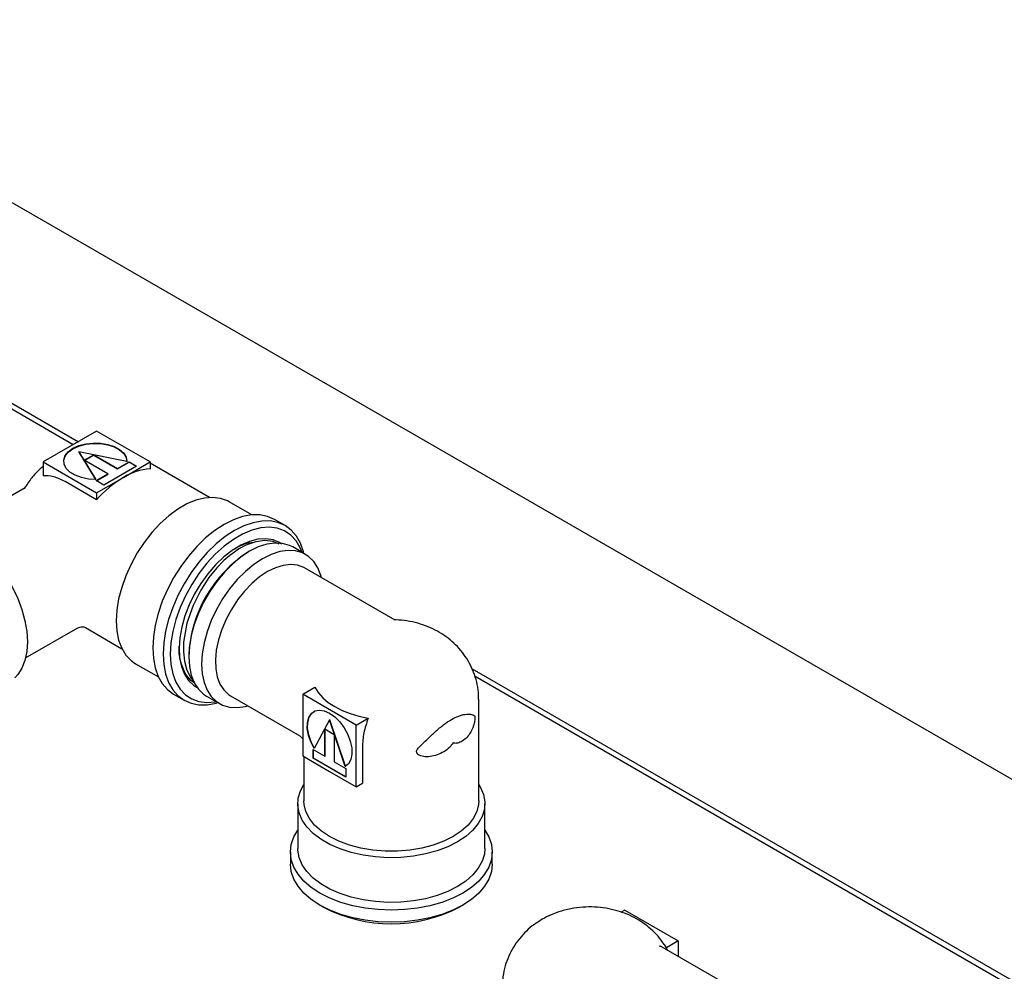
# Paper-space layout 'Sheet1' of a CAD drawing. Units: millimetres. Extents: x 50 to 747, y 106 to 469.
# Drawn here: x 684 to 709, y 441 to 465 of the extents above; entities that cross this region are included whole.
import ezdxf

# ---------------------------------------------------------------- set-up
doc = ezdxf.new("R2010")
doc.units = ezdxf.units.MM

psp = doc.layouts.new('Sheet1')

# ---------------------------------------------------------------- linework, layer by layer
at = {"color": 7, "linetype": 'Continuous', "lineweight": 25}
for p, q in [((675.361, 465.416), (739.531, 428.372)), ((684.959, 454.618), (668.795, 463.949)), ((670.942, 462.865), (685.093, 454.695)), ((685.556, 454.963), (684.198, 454.179)), ((686.915, 454.179), (685.556, 454.963)), ((685.106, 454.439), (685.538, 453.735)), ((686.326, 454.19), (685.106, 454.439)), ((685.106, 454.439), (685.106, 454.429)), ((685.106, 454.429), (685.531, 453.735)), ((685.241, 454.222), (685.482, 454.361)), ((685.25, 454.217), (685.482, 454.351)), ((685.482, 454.361), (686.083, 454.014)), ((685.482, 454.361), (685.482, 454.351)), ((685.482, 454.351), (686.083, 454.004)), ((684.198, 454.179), (684.198, 453.829)), ((684.198, 454.179), (685.556, 453.395)), ((685.842, 453.875), (685.241, 454.222)), ((686.569, 454.074), (685.739, 453.594)), ((686.083, 454.014), (686.378, 454.184)), ((686.083, 454.004), (686.378, 454.174)), ((686.236, 453.787), (686.915, 454.179)), ((686.378, 454.184), (686.569, 454.074)), ((686.378, 454.184), (686.378, 454.174)), ((686.378, 454.174), (686.56, 454.069)), ((686.915, 454.179), (686.915, 454)), ((688.418, 453.277), (686.915, 454.145)), ((685.548, 453.705), (685.842, 453.875)), ((685.556, 453.7), (685.842, 453.865)), ((685.556, 453.395), (686.236, 453.787)), ((685.842, 453.875), (685.842, 453.865)), ((686.083, 454.014), (686.083, 454.004)), ((683.745, 453.525), (682.474, 452.791)), ((685.556, 453.216), (684.755, 453.679)), ((685.739, 453.594), (685.548, 453.705)), ((685.556, 453.395), (685.556, 453.216)), ((689.499, 452.833), (688.92, 453.168)), ((690.34, 452.565), (690.074, 452.718)), ((690.201, 452.132), (690.252, 452.099)), ((690.238, 452.099), (690.201, 452.132)), ((689.441, 451.911), (689.415, 451.895)), ((690.862, 451.83), (690.535, 452.019)), ((693.135, 450.157), (690.833, 451.486)), ((683.753, 449.2), (685.077, 449.964)), ((685.265, 449.974), (685.271, 449.971)), ((685.27, 449.97), (686.2, 449.434)), ((686.545, 449.054), (687.125, 448.72)), ((687.894, 449.262), (687.894, 449.232)), ((695.089, 448.925), (735.112, 425.82)), ((736.744, 424.723), (695.165, 448.726)), ((687.512, 448.279), (687.777, 448.126)), ((690.791, 448.28), (691.094, 448.455)), ((692.149, 447.496), (690.791, 448.28)), ((690.791, 448.28), (690.791, 446.711)), ((688.348, 448.23), (688.675, 448.041)), ((688.958, 448.238), (690.717, 447.223)), ((695.257, 445.57), (695.257, 448.15)), ((691.47, 447.624), (691.076, 446.897)), ((691.47, 447.624), (691.479, 447.629)), ((691.864, 446.443), (691.47, 447.624)), ((691.873, 446.448), (691.479, 447.629)), ((692.149, 447.496), (692.452, 447.671)), ((691.349, 447.398), (691.59, 447.259)), ((691.349, 446.704), (691.349, 447.398)), ((691.358, 446.709), (691.358, 447.393)), ((692.149, 445.927), (692.149, 447.496)), ((690.716, 447.224), (690.791, 447.149)), ((691.59, 447.259), (691.59, 446.565)), ((691.055, 446.653), (691.055, 446.874)), ((691.055, 446.874), (691.349, 446.704)), ((691.064, 446.658), (691.064, 446.869)), ((692.304, 446.941), (692.304, 446.016)), ((690.791, 446.711), (691.47, 446.319)), ((690.82, 446.694), (690.82, 445.57)), ((691.055, 446.653), (691.064, 446.658)), ((691.885, 446.174), (691.055, 446.653)), ((691.885, 446.184), (691.064, 446.658)), ((691.349, 446.704), (691.358, 446.709)), ((691.59, 446.565), (691.885, 446.395)), ((691.47, 446.319), (692.149, 445.927)), ((691.864, 446.443), (691.873, 446.448)), ((691.871, 446.447), (691.88, 446.452)), ((691.885, 446.395), (691.885, 446.174)), ((692.149, 445.927), (692.304, 446.016)), ((690.664, 445.496), (690.664, 444.36)), ((695.414, 444.36), (695.414, 445.496)), ((690.476, 444.271), (690.476, 443.965)), ((695.601, 443.965), (695.601, 444.271)), ((691.226, 442.919), (691.315, 442.868)), ((694.763, 442.868), (694.851, 442.919)), ((698.967, 442.794), (698.875, 442.742)), ((698.967, 442.794), (700.325, 442.01)), ((699.851, 441.883), (699.868, 441.871)), ((701.721, 440.812), (699.855, 441.89)), ((700.022, 441.835), (699.972, 441.919)), ((700.325, 442.01), (700.022, 441.835)), ((700.054, 441.764), (700.022, 441.835)), ((700.325, 442.01), (700.325, 441.618))]:
    psp.add_line(p, q, dxfattribs=at)
at = {"color": 7, "linetype": 'Continuous', "lineweight": 25, "flags": 128}
for points in [[(684.72, 454.188), (684.722, 454.222), (684.758, 454.33), (684.837, 454.43), (684.955, 454.516), (685.105, 454.584), (685.278, 454.629), (685.464, 454.65), (685.654, 454.645), (685.837, 454.615), (686.002, 454.56), (686.14, 454.485), (686.244, 454.392), (686.307, 454.289), (686.326, 454.179), (686.326, 454.179)], [(685.538, 453.735), (685.348, 453.746), (685.169, 453.782), (685.009, 453.842), (684.879, 453.922), (684.784, 454.017), (684.731, 454.122), (684.722, 454.232), (684.758, 454.34), (684.837, 454.44), (684.955, 454.526), (685.105, 454.594), (685.278, 454.64), (685.464, 454.661), (685.654, 454.656), (685.837, 454.625), (686.002, 454.57), (686.14, 454.495), (686.244, 454.403), (686.307, 454.299), (686.326, 454.19)], [(688.92, 453.168), (688.879, 453.19), (688.701, 453.254), (688.505, 453.279), (688.295, 453.263), (688.074, 453.207), (687.847, 453.112), (687.618, 452.98), (687.391, 452.812), (687.17, 452.614), (686.96, 452.387), (686.764, 452.136), (686.586, 451.867), (686.43, 451.583), (686.298, 451.29), (686.192, 450.994), (686.115, 450.701), (686.069, 450.415), (686.053, 450.141), (686.069, 449.886), (686.115, 449.654), (686.192, 449.449), (686.298, 449.275), (686.43, 449.135), (686.545, 449.054)], [(690.074, 452.718), (689.896, 452.795), (689.699, 452.834), (689.487, 452.832), (689.262, 452.79), (689.03, 452.71), (688.793, 452.591), (688.557, 452.437), (688.324, 452.249), (688.1, 452.031), (687.887, 451.788), (687.69, 451.522), (687.512, 451.239), (687.356, 450.943), (687.224, 450.639), (687.119, 450.333), (687.043, 450.03), (686.997, 449.735), (686.981, 449.453), (686.997, 449.188), (687.043, 448.947), (687.119, 448.732), (687.224, 448.547), (687.356, 448.395), (687.512, 448.279), (687.512, 448.279)], [(690.819, 451.855), (690.809, 451.897), (690.732, 452.113), (690.628, 452.298), (690.496, 452.449), (690.34, 452.565), (690.161, 452.642), (689.964, 452.681), (689.752, 452.679), (689.527, 452.637), (689.295, 452.557), (689.058, 452.438), (688.822, 452.284), (688.589, 452.096), (688.365, 451.878), (688.152, 451.635), (687.955, 451.369), (687.777, 451.085), (687.621, 450.789), (687.489, 450.486), (687.384, 450.18), (687.308, 449.877), (687.262, 449.582), (687.246, 449.3), (687.262, 449.035), (687.308, 448.794), (687.384, 448.578), (687.489, 448.393), (687.621, 448.242), (687.777, 448.126), (687.955, 448.049), (688.152, 448.01), (688.365, 448.012), (688.589, 448.054), (688.632, 448.066)], [(690.778, 451.879), (690.728, 452), (690.619, 452.179), (690.484, 452.322), (690.323, 452.428), (690.141, 452.494), (689.94, 452.519), (689.724, 452.503), (689.497, 452.446), (689.264, 452.348), (689.029, 452.212), (688.796, 452.041), (688.57, 451.837), (688.354, 451.604), (688.153, 451.347), (687.97, 451.07), (687.81, 450.779), (687.674, 450.479), (687.566, 450.175), (687.487, 449.873), (687.439, 449.58), (687.423, 449.3), (687.439, 449.038), (687.487, 448.799), (687.566, 448.589), (687.674, 448.41), (687.81, 448.267), (687.97, 448.161), (688.153, 448.095), (688.354, 448.07), (688.57, 448.086), (688.591, 448.09)], [(690.201, 452.132), (690.035, 452.201), (689.849, 452.228), (689.649, 452.214), (689.438, 452.16), (689.22, 452.065), (689.001, 451.932), (688.785, 451.765), (688.577, 451.566), (688.381, 451.34), (688.201, 451.091), (688.042, 450.825), (687.906, 450.549), (687.797, 450.266), (687.717, 449.984), (687.667, 449.709), (687.649, 449.447), (687.663, 449.202), (687.708, 448.981), (687.785, 448.788), (687.89, 448.627), (688.022, 448.502), (688.109, 448.448)], [(690.194, 452.089), (690.038, 452.158), (689.829, 452.184), (689.596, 452.153), (689.347, 452.064), (689.219, 451.997), (689.187, 451.978), (689.183, 451.976), (689.181, 451.975), (689.181, 451.974), (689.181, 451.974), (689.181, 451.974), (689.181, 451.974), (689.181, 451.974), (689.181, 451.974), (689.181, 451.974), (689.181, 451.974), (689.177, 451.972), (689.133, 451.945), (689.053, 451.891), (688.937, 451.803), (688.786, 451.672), (688.607, 451.487), (688.407, 451.24), (688.2, 450.922), (688.005, 450.534), (687.85, 450.084), (687.766, 449.598), (687.761, 449.353), (687.787, 449.115), (687.847, 448.893), (687.944, 448.695), (688.029, 448.591)], [(690.535, 452.019), (690.454, 452.059), (690.278, 452.11), (690.084, 452.12), (689.877, 452.09), (689.661, 452.02), (689.441, 451.911)], [(689.441, 451.911), (689.221, 451.765), (689.005, 451.587), (688.799, 451.378), (688.605, 451.144), (688.428, 450.89), (688.272, 450.619), (688.14, 450.339), (688.034, 450.054), (687.957, 449.771), (687.91, 449.495), (687.894, 449.232), (687.91, 448.986), (687.957, 448.765), (688.034, 448.57), (688.14, 448.408), (688.272, 448.28), (688.348, 448.23)], [(691.269, 451.234), (691.252, 451.296), (691.175, 451.49), (691.07, 451.653), (690.937, 451.78), (690.781, 451.87), (690.605, 451.921), (690.411, 451.931), (690.204, 451.901), (689.988, 451.831), (689.768, 451.722)], [(689.768, 451.722), (689.548, 451.577), (689.333, 451.398), (689.126, 451.19), (688.932, 450.956), (688.755, 450.701), (688.599, 450.431), (688.467, 450.15), (688.361, 449.865), (688.284, 449.582), (688.237, 449.306), (688.222, 449.043), (688.237, 448.798), (688.284, 448.576), (688.361, 448.381), (688.467, 448.219), (688.599, 448.091), (688.755, 448.001), (688.932, 447.95), (689.126, 447.94), (689.333, 447.97), (689.394, 447.987)], [(690.833, 451.486), (690.815, 451.496), (690.659, 451.555), (690.484, 451.574), (690.296, 451.553), (690.098, 451.492), (689.896, 451.393)], [(683.233, 451.315), (683.265, 451.264), (683.421, 450.993), (683.554, 450.713), (683.659, 450.428), (683.737, 450.145), (683.784, 449.869), (683.799, 449.606), (683.784, 449.361), (683.737, 449.139), (683.659, 448.944), (683.554, 448.782), (683.476, 448.699)], [(689.896, 451.393), (689.694, 451.258), (689.496, 451.091), (689.308, 450.894), (689.133, 450.674), (688.977, 450.434), (688.841, 450.182), (688.731, 449.921), (688.648, 449.659), (688.594, 449.402), (688.571, 449.156), (688.579, 448.926), (688.617, 448.718), (688.686, 448.537), (688.783, 448.387), (688.906, 448.272), (688.958, 448.238)], [(691.094, 448.455), (691.181, 448.319), (691.296, 448.191), (691.437, 448.072), (691.602, 447.964), (691.79, 447.869), (691.996, 447.787), (692.218, 447.721), (692.452, 447.671)], [(691.076, 446.897), (690.991, 447.067), (690.932, 447.24), (690.904, 447.409), (690.908, 447.562), (690.943, 447.691), (691.008, 447.79), (691.099, 447.853), (691.21, 447.875), (691.336, 447.856), (691.47, 447.798), (691.603, 447.702), (691.729, 447.575), (691.841, 447.424), (691.932, 447.257), (691.996, 447.083), (692.032, 446.913), (692.035, 446.756), (692.007, 446.62), (691.949, 446.514), (691.864, 446.443)], [(691.085, 446.902), (691, 447.072), (690.941, 447.246), (690.913, 447.414), (690.917, 447.567), (690.952, 447.696), (691.017, 447.795), (691.077, 447.843)], [(694.718, 444.527), (694.474, 444.404), (694.203, 444.301), (693.91, 444.221), (693.601, 444.164), (693.282, 444.132), (692.958, 444.126), (692.635, 444.145), (692.32, 444.189), (692.019, 444.258), (691.736, 444.35), (691.478, 444.463), (691.249, 444.595), (691.053, 444.744), (690.894, 444.907), (690.775, 445.081), (690.698, 445.263), (690.665, 445.449), (690.676, 445.636), (690.731, 445.821), (690.82, 445.985)], [(695.257, 445.985), (695.302, 445.911), (695.379, 445.729), (695.412, 445.543), (695.401, 445.356), (695.346, 445.171), (695.248, 444.993), (695.109, 444.824), (694.931, 444.668), (694.718, 444.527)], [(694.608, 444.664), (694.368, 444.544), (694.102, 444.446), (693.814, 444.37), (693.51, 444.318), (693.197, 444.292), (692.88, 444.292), (692.567, 444.318), (692.263, 444.37), (691.975, 444.446), (691.709, 444.544), (691.47, 444.664), (691.262, 444.802), (691.091, 444.956), (690.96, 445.122), (690.871, 445.297), (690.826, 445.478), (690.82, 445.57)], [(695.257, 445.57), (695.252, 445.478), (695.207, 445.297), (695.118, 445.122), (694.986, 444.956), (694.815, 444.802), (694.608, 444.664)], [(694.851, 443.225), (694.599, 443.098), (694.32, 442.99), (694.019, 442.905), (693.702, 442.842), (693.373, 442.805), (693.039, 442.792), (692.704, 442.805), (692.375, 442.842), (692.058, 442.905), (691.757, 442.99), (691.479, 443.098), (691.227, 443.225), (691.006, 443.371), (690.819, 443.532), (690.671, 443.705), (690.563, 443.888), (690.498, 444.078), (690.476, 444.271), (690.498, 444.464), (690.563, 444.654), (690.664, 444.827)], [(695.414, 444.827), (695.514, 444.654), (695.579, 444.464), (695.601, 444.271), (695.579, 444.078), (695.514, 443.888), (695.406, 443.705), (695.258, 443.532), (695.072, 443.371), (694.851, 443.225)], [(694.718, 443.39), (694.474, 443.267), (694.203, 443.165), (693.91, 443.084), (693.601, 443.028), (693.282, 442.996), (692.958, 442.989), (692.635, 443.009), (692.32, 443.053), (692.019, 443.121), (691.736, 443.213), (691.478, 443.326), (691.249, 443.459), (691.053, 443.608), (690.894, 443.771), (690.775, 443.945), (690.698, 444.127), (690.665, 444.313), (690.664, 444.36)], [(695.414, 444.36), (695.401, 444.219), (695.346, 444.035), (695.248, 443.857), (695.109, 443.688), (694.931, 443.531), (694.718, 443.39)], [(694.851, 442.919), (694.599, 442.791), (694.32, 442.684), (694.019, 442.598), (693.702, 442.536), (693.373, 442.498), (693.039, 442.486), (692.704, 442.498), (692.375, 442.536), (692.058, 442.598), (691.757, 442.684), (691.479, 442.791), (691.227, 442.919), (691.006, 443.065), (690.819, 443.225), (690.671, 443.399), (690.563, 443.582), (690.498, 443.772), (690.476, 443.965)], [(695.601, 443.965), (695.579, 443.772), (695.514, 443.582), (695.406, 443.399), (695.258, 443.225), (695.072, 443.065), (694.851, 442.919)]]:
    psp.add_lwpolyline(points, dxfattribs=at)
at = {"color": 7, "linetype": 'Continuous', "lineweight": 25}
for centre, radius, start, end in [((687.663, 451.399), 2.782, 120.8633, 139.2098), ((686.997, 452.552), 1.451, 93.2471, 121.6581), ((691.182, 449.119), 3.291, 122.4873, 177.5127), ((693.039, 446.187), 3.74, 242.5544, 297.4403)]:
    psp.add_arc(centre, radius, start, end, dxfattribs=at)
for points, knots in [([(684.198, 454.072), (684.148, 454.028), (684.027, 453.92), (683.864, 453.728), (683.764, 453.573), (683.717, 453.499)], [0, 0, 0, 0, 0.268593, 0.649462, 1, 1, 1, 1]), ([(684.755, 453.679), (684.657, 453.728), (684.461, 453.825), (684.285, 453.828), (684.198, 453.829)], [0, 0, 0, 0, 0.503465, 1, 1, 1, 1]), ([(689.055, 451.966), (689.069, 451.976), (689.189, 452.059), (689.364, 452.124), (689.508, 452.135), (689.555, 452.138)], [0, 0, 0, 0, 0.083511, 0.69851, 1, 1, 1, 1]), ([(695.253, 448.148), (695.254, 448.183), (695.259, 448.308), (695.226, 448.521), (695.158, 448.779), (695.054, 449.02), (694.923, 449.242), (694.764, 449.444), (694.582, 449.623), (694.378, 449.78), (694.153, 449.913), (693.907, 450.022), (693.643, 450.103), (693.371, 450.156), (693.187, 450.164), (693.099, 450.168)], [0, 0, 0, 0, 0.03152, 0.114424, 0.195491, 0.275094, 0.353629, 0.431538, 0.509343, 0.587674, 0.667259, 0.748848, 0.833016, 0.919916, 1, 1, 1, 1]), ([(685.075, 449.963), (685.114, 449.977), (685.191, 450.004), (685.241, 449.983), (685.265, 449.973)], [0, 0, 0, 0, 0.507477, 1, 1, 1, 1]), ([(688.056, 448.55), (688.021, 448.574), (687.938, 448.63), (687.803, 448.797), (687.69, 449.068), (687.64, 449.333), (687.651, 449.484), (687.652, 449.498)], [0, 0, 0, 0, 0.140478, 0.324107, 0.663984, 0.968831, 1, 1, 1, 1]), ([(694.566, 447.636), (694.628, 447.669), (694.724, 447.718), (694.838, 447.753), (694.944, 447.774), (695.06, 447.776), (695.114, 447.754), (695.142, 447.742)], [0, 0, 0, 0, 0.23832, 0.361709, 0.490016, 0.739949, 1, 1, 1, 1]), ([(692.452, 447.671), (692.41, 447.545), (692.323, 447.292), (692.31, 447.059), (692.304, 446.941)], [0, 0, 0, 0, 0.49653, 1, 1, 1, 1]), ([(693.744, 446.935), (693.814, 447.003), (693.951, 447.137), (694.161, 447.334), (694.368, 447.511), (694.501, 447.595), (694.566, 447.636)], [0, 0, 0, 0, 0.260157, 0.510192, 0.76158, 1, 1, 1, 1]), ([(695.142, 447.742), (695.147, 447.738), (695.155, 447.731), (695.16, 447.709), (695.162, 447.687), (695.162, 447.659), (695.158, 447.616), (695.147, 447.554), (695.111, 447.423), (695.04, 447.281), (694.93, 447.149), (694.817, 447.068), (694.702, 447.022), (694.637, 447.034), (694.608, 447.04)], [0, 0, 0, 0, 0.048863, 0.073716, 0.097274, 0.121086, 0.145564, 0.196473, 0.255642, 0.450627, 0.602105, 0.754047, 0.890498, 1, 1, 1, 1]), ([(694.608, 447.04), (694.578, 447), (694.51, 446.911), (694.371, 446.81), (694.205, 446.73), (694.029, 446.689), (693.888, 446.687), (693.79, 446.708), (693.73, 446.736), (693.695, 446.771), (693.682, 446.804), (693.681, 446.831), (693.688, 446.859), (693.707, 446.895), (693.729, 446.92), (693.744, 446.935)], [0, 0, 0, 0, 0.109371, 0.245663, 0.397562, 0.548876, 0.68345, 0.744541, 0.803672, 0.854532, 0.878947, 0.902827, 0.926266, 0.951163, 1, 1, 1, 1]), ([(699.965, 441.921), (699.941, 441.959), (699.871, 442.068), (699.725, 442.227), (699.534, 442.398), (699.321, 442.544), (699.087, 442.667), (698.833, 442.764), (698.56, 442.833), (698.272, 442.872), (697.973, 442.878), (697.666, 442.847), (697.371, 442.779), (697.102, 442.684), (696.945, 442.6), (696.87, 442.56)], [0, 0, 0, 0, 0.038886, 0.112615, 0.186492, 0.261157, 0.337326, 0.415665, 0.496569, 0.579996, 0.665637, 0.753792, 0.845034, 0.926773, 1, 1, 1, 1]), ([(696.87, 442.56), (696.785, 442.506), (696.624, 442.405), (696.418, 442.218), (696.245, 442.018), (696.101, 441.798), (695.988, 441.562), (695.907, 441.306), (695.862, 441.067), (695.863, 440.913), (695.863, 440.855)], [0, 0, 0, 0, 0.146277, 0.274569, 0.401455, 0.527401, 0.652785, 0.777864, 0.915528, 1, 1, 1, 1])]:
    psp.add_open_spline(points, degree=3, knots=knots, dxfattribs=at)

doc.saveas('drawing.dxf')
